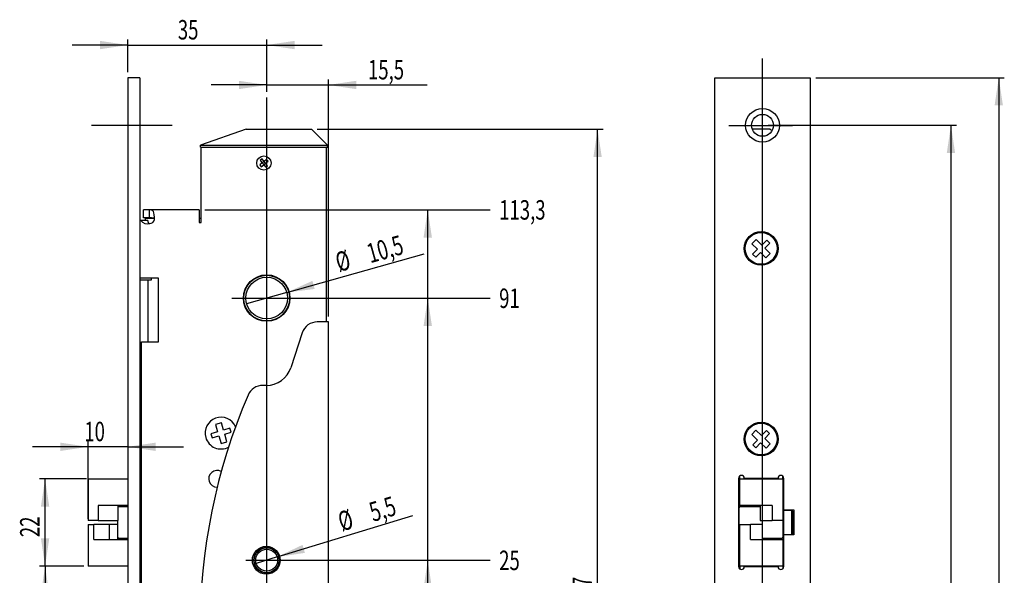
# Model space of a CAD drawing. Extents: x 32 to 382, y 11 to 285.
# Drawn here: x 205 to 382, y 179 to 279 of the extents above; entities that cross this region are included whole.
import ezdxf

# ---------------------------------------------------------------- set-up
doc = ezdxf.new("R2010")
doc.units = 0
doc.header["$PDSIZE"] = -1
doc.layers.get('0').update_dxf_attribs({"linetype": 'CONTINUOUS'})
doc.layers.get('DEFPOINTS').update_dxf_attribs({"linetype": 'CONTINUOUS'})
doc.layers.add('1', color=19, linetype='CONTINUOUS')
doc.dimstyles.new('SLDDIMSTYLE0', dxfattribs={"dimtxt": 3.5, "dimasz": 5, "dimexe": 1, "dimexo": 0.0625, "dimgap": 0.875, "dimtad": 2, "dimlfac": 1.4, "dimzin": 12, "dimsah": 1, "dimcen": 0.09, "dimclrd": 19, "dimclre": 19, "dimclrt": 19, "dimazin": 3, "dimtfac": 1, "dimtofl": 0, "dimtmove": 0, "dimatfit": 3})
doc.dimstyles.new('SLDDIMSTYLE3', dxfattribs={"dimtxt": 3.5, "dimasz": 5, "dimexe": 1, "dimexo": 0.0625, "dimgap": 0.875, "dimtad": 2, "dimlfac": 1.4, "dimzin": 12, "dimsah": 1, "dimcen": 0.09, "dimclrd": 19, "dimclre": 19, "dimclrt": 19, "dimazin": 3, "dimtfac": 1, "dimtofl": 0, "dimtmove": 0, "dimatfit": 3})
doc.dimstyles.new('SLDDIMSTYLE4', dxfattribs={"dimtxt": 3.5, "dimasz": 5, "dimexe": 1, "dimexo": 0.0625, "dimgap": 0.875, "dimtad": 2, "dimlfac": 1.4, "dimzin": 12, "dimsah": 1, "dimcen": 0.09, "dimclrd": 19, "dimclre": 19, "dimclrt": 19, "dimazin": 3, "dimtfac": 1, "dimtmove": 0, "dimatfit": 3})

# ---------------------------------------------------------------- blocks, each defined once
blk = doc.blocks.new('*D0')
at = {"layer": '1'}
for p, q in [((224.31, 269.4), (224.31, 275.27)), ((249.28, 265.83), (249.28, 275.27)), ((224.31, 274.27), (214.31, 274.27)), ((224.31, 274.27), (249.28, 274.27)), ((249.28, 274.27), (259.28, 274.27))]:
    blk.add_line(p, q, dxfattribs=at)
for points in [[(224.31, 274.27), (219.31, 275.02), (219.31, 273.52)], [(249.28, 274.27), (254.28, 273.52), (254.28, 275.02)]]:
    blk.add_solid(points, dxfattribs=at)
at = {"layer": 'DEFPOINTS'}
for p in [(224.31, 268.4), (249.28, 264.83)]:
    blk.add_point(p, dxfattribs=at)
at = {"layer": '1', "width": 0.7}
blk.add_text('35', height=3.5, dxfattribs=at).set_placement((233.3, 275.27))
blk = doc.blocks.new('*D1')
at = {"layer": '1'}
for p, q in [((249.28, 265.83), (249.28, 268.09)), ((260.37, 225.47), (260.37, 268.09)), ((249.28, 267.09), (239.28, 267.09)), ((249.28, 267.09), (260.37, 267.09)), ((260.37, 267.09), (278.13, 267.09))]:
    blk.add_line(p, q, dxfattribs=at)
for points in [[(249.28, 267.09), (244.28, 267.84), (244.28, 266.34)], [(260.37, 267.09), (265.37, 266.34), (265.37, 267.84)]]:
    blk.add_solid(points, dxfattribs=at)
at = {"layer": 'DEFPOINTS'}
for p in [(249.28, 264.83), (260.37, 224.47)]:
    blk.add_point(p, dxfattribs=at)
at = {"layer": '1', "width": 0.7}
blk.add_text('15,5', height=3.5, dxfattribs=at).set_placement((267.49, 268.09))
blk = doc.blocks.new('*D5')
at = {"layer": '1'}
for p, q in [((250.28, 181.61), (289.49, 181.61)), ((278.24, 163.76), (278.24, 181.61))]:
    blk.add_line(p, q, dxfattribs=at)
blk.add_solid([(278.24, 181.61), (277.49, 176.61), (278.99, 176.61)], dxfattribs=at)
at = {"layer": 'DEFPOINTS', "color": 7}
for p in [(249.28, 181.61), (289.49, 181.61)]:
    blk.add_point(p, dxfattribs=at)
at = {"layer": '1', "width": 0.7}
blk.add_text('25', height=3.5, dxfattribs=at).set_placement((291.08, 179.83))
blk = doc.blocks.new('*D6')
at = {"layer": '1'}
for p, q in [((250.28, 228.76), (289.49, 228.76)), ((278.24, 181.61), (278.24, 228.76))]:
    blk.add_line(p, q, dxfattribs=at)
blk.add_solid([(278.24, 228.76), (277.49, 223.76), (278.99, 223.76)], dxfattribs=at)
at = {"layer": 'DEFPOINTS', "color": 7}
for p in [(249.28, 228.76), (289.49, 228.76)]:
    blk.add_point(p, dxfattribs=at)
at = {"layer": '1', "width": 0.7}
blk.add_text('91', height=3.5, dxfattribs=at).set_placement((291.08, 226.98))
blk = doc.blocks.new('*D14')
at = {"layer": '1'}
for p, q in [((238.13, 244.65), (289.49, 244.65)), ((278.24, 228.76), (278.24, 244.65))]:
    blk.add_line(p, q, dxfattribs=at)
blk.add_solid([(278.24, 244.65), (277.49, 239.65), (278.99, 239.65)], dxfattribs=at)
at = {"layer": 'DEFPOINTS', "color": 7}
for p in [(237.13, 244.65), (289.49, 244.65)]:
    blk.add_point(p, dxfattribs=at)
at = {"layer": '1', "width": 0.7}
blk.add_text('113,3', height=3.5, dxfattribs=at).set_placement((291.08, 242.87))
blk = doc.blocks.new('*D18')
at = {"layer": '1'}
for p, q in [((217.17, 202.01), (207.17, 202.01)), ((217.17, 189.04), (217.17, 203.01)), ((224.31, 202.01), (217.17, 202.01)), ((224.31, 202.01), (234.31, 202.01))]:
    blk.add_line(p, q, dxfattribs=at)
for points in [[(217.17, 202.01), (212.17, 202.76), (212.17, 201.26)], [(224.31, 202.01), (229.31, 201.26), (229.31, 202.76)]]:
    blk.add_solid(points, dxfattribs=at)
at = {"layer": 'DEFPOINTS'}
for p in [(224.31, 268.4), (217.17, 188.04)]:
    blk.add_point(p, dxfattribs=at)
at = {"layer": '1', "width": 0.7}
blk.add_text('10', height=3.5, dxfattribs=at).set_placement((216.48, 203.01))
blk = doc.blocks.new('*D19')
at = {"layer": '1'}
for p, q in [((216.88, 196.26), (208.43, 196.26)), ((209.43, 180.54), (209.43, 196.26)), ((216.4, 180.54), (208.43, 180.54))]:
    blk.add_line(p, q, dxfattribs=at)
for points in [[(209.43, 196.26), (208.68, 191.26), (210.18, 191.26)], [(209.43, 180.54), (210.18, 185.54), (208.68, 185.54)]]:
    blk.add_solid(points, dxfattribs=at)
at = {"layer": 'DEFPOINTS'}
for p in [(217.88, 196.26), (217.4, 180.54)]:
    blk.add_point(p, dxfattribs=at)
at = {"layer": '1', "width": 0.7}
blk.add_text('22', height=3.5, rotation=90, dxfattribs=at).set_placement((208.43, 185.76))
blk = doc.blocks.new('*D20')
at = {"layer": '1'}
for p, q in [((216.4, 180.54), (208.43, 180.54)), ((209.43, 180.54), (209.43, 163.76)), ((220.24, 163.76), (208.43, 163.76))]:
    blk.add_line(p, q, dxfattribs=at)
for points in [[(209.43, 180.54), (208.68, 175.54), (210.18, 175.54)], [(209.43, 163.76), (210.18, 168.76), (208.68, 168.76)]]:
    blk.add_solid(points, dxfattribs=at)
at = {"layer": 'DEFPOINTS'}
for p in [(217.4, 180.54), (249.28, 163.76)]:
    blk.add_point(p, dxfattribs=at)
at = {"layer": '1', "width": 0.7}
blk.add_text('23,5', height=3.5, rotation=90, dxfattribs=at).set_placement((208.43, 166.81))
blk = doc.blocks.new('*D21')
at = {"layer": '1'}
for q in [(277.59, 236.72), (245.67, 227.74)]:
    blk.add_line((252.89, 229.77), q, dxfattribs=at)
blk.add_solid([(252.89, 229.77), (257.9, 230.4), (257.5, 231.85)], dxfattribs=at)
at = {"layer": 'DEFPOINTS', "color": 7}
for p in [(252.89, 229.77), (245.67, 227.74)]:
    blk.add_point(p, dxfattribs=at)
at = {"layer": '1', "width": 0.7}
for s, p in [('10,5', (267.91, 235.01)), ('%%c', (262.26, 233.42))]:
    blk.add_text(s, height=3.5, rotation=15.7119, dxfattribs=at).set_placement(p)
blk = doc.blocks.new('*D45')
at = {"layer": '1'}
for p, q in [((258.35, 259.11), (309.78, 259.11)), ((308.78, 75.04), (308.78, 259.11)), ((260.99, 75.04), (309.78, 75.04))]:
    blk.add_line(p, q, dxfattribs=at)
for points in [[(308.78, 259.11), (308.03, 254.11), (309.53, 254.11)], [(308.78, 75.04), (309.53, 80.04), (308.03, 80.04)]]:
    blk.add_solid(points, dxfattribs=at)
at = {"layer": 'DEFPOINTS'}
for p in [(257.35, 259.11), (259.99, 75.04)]:
    blk.add_point(p, dxfattribs=at)
at = {"layer": '1', "width": 0.7}
blk.add_text('257,7', height=3.5, rotation=90, dxfattribs=at).set_placement((307.78, 170.3))
blk = doc.blocks.new('*D47')
at = {"layer": '1'}
for q in [(275.56, 189.64), (247.4, 181.04)]:
    blk.add_line((251.15, 182.19), q, dxfattribs=at)
blk.add_solid([(251.15, 182.19), (256.15, 182.93), (255.72, 184.37)], dxfattribs=at)
at = {"layer": 'DEFPOINTS', "color": 7}
for p in [(247.4, 181.04), (251.15, 182.19)]:
    blk.add_point(p, dxfattribs=at)
at = {"layer": '1', "width": 0.7}
for s, p in [('5,5', (268.41, 188.48)), ('%%c', (262.79, 186.76))]:
    blk.add_text(s, height=3.5, rotation=16.9831, dxfattribs=at).set_placement(p)
blk = doc.blocks.new('*D55')
at = {"layer": '1'}
for p, q in [((348.01, 268.4), (381.92, 268.4)), ((380.92, 268.4), (380.92, 54.11)), ((348.01, 54.11), (381.92, 54.11))]:
    blk.add_line(p, q, dxfattribs=at)
for points in [[(380.92, 268.4), (380.17, 263.4), (381.67, 263.4)], [(380.92, 54.11), (381.67, 59.11), (380.17, 59.11)]]:
    blk.add_solid(points, dxfattribs=at)
at = {"layer": 'DEFPOINTS'}
for p in [(347.01, 268.4), (347.01, 54.11)]:
    blk.add_point(p, dxfattribs=at)
at = {"layer": '1', "width": 0.7}
blk.add_text('300', height=3.5, rotation=90, dxfattribs=at).set_placement((379.92, 157.53))
blk = doc.blocks.new('*D56')
at = {"layer": '1'}
for p, q in [((339.44, 259.83), (373.32, 259.83)), ((372.32, 259.83), (372.32, 62.69)), ((339.44, 62.69), (373.32, 62.69))]:
    blk.add_line(p, q, dxfattribs=at)
for points in [[(372.32, 259.83), (371.57, 254.83), (373.07, 254.83)], [(372.32, 62.69), (373.07, 67.69), (371.57, 67.69)]]:
    blk.add_solid(points, dxfattribs=at)
at = {"layer": 'DEFPOINTS'}
for p in [(338.44, 259.83), (338.44, 62.69)]:
    blk.add_point(p, dxfattribs=at)
at = {"layer": '1', "width": 0.7}
blk.add_text('276', height=3.5, rotation=90, dxfattribs=at).set_placement((371.32, 157.42))

msp = doc.modelspace()

# ---------------------------------------------------------------- linework, layer by layer
at = {"color": 7, "linetype": 'CONTINUOUS'}
for p, q in [((226.4538, 268.4001), (224.3109, 268.4001)), ((224.3109, 268.4001), (224.3109, 54.1144)), ((226.4538, 268.4001), (226.4538, 54.1144)), ((329.868, 54.1144), (329.868, 268.4001)), ((329.868, 268.4001), (347.0108, 268.4001)), ((347.0108, 268.4001), (347.0108, 54.1144)), ((245.5609, 259.1144), (237.3466, 256.2572)), ((245.5609, 259.1144), (257.3466, 259.1144)), ((260.2038, 256.2572), (257.3466, 259.1144)), ((339.7965, 259.1144), (336.6096, 259.1144)), ((339.7965, 259.1144), (340.1818, 258.9217)), ((237.3466, 256.2572), (260.2038, 256.2572)), ((237.3466, 255.9001), (237.3466, 256.2572)), ((237.3466, 255.9001), (260.2038, 255.9001)), ((237.4895, 242.3286), (237.4895, 255.9001)), ((237.4895, 255.9001), (259.9895, 255.9001)), ((259.9895, 255.9001), (259.9895, 224.4715)), ((260.0252, 224.8286), (260.0252, 255.9001)), ((260.2038, 255.9001), (260.2038, 256.2572)), ((248.4553, 253.7919), (248.1194, 253.5257)), ((248.1194, 253.5257), (248.4742, 253.0778)), ((248.8101, 253.344), (248.4553, 253.7919)), ((248.8101, 253.344), (248.4742, 253.0778)), ((249.258, 253.6988), (248.8101, 253.344)), ((249.0762, 253.008), (248.8101, 253.344)), ((249.0762, 253.008), (249.5242, 253.3629)), ((249.5242, 253.3629), (249.258, 253.6988)), ((248.4742, 253.0778), (248.0263, 252.723)), ((248.0263, 252.723), (248.2924, 252.3871)), ((248.2924, 252.3871), (248.7403, 252.7419)), ((248.4742, 253.0778), (248.7403, 252.7419)), ((248.7403, 252.7419), (249.0762, 253.008)), ((248.7403, 252.7419), (249.0951, 252.294)), ((249.4311, 252.5601), (249.0762, 253.008)), ((249.0951, 252.294), (249.4311, 252.5601)), ((227.1324, 244.6197), (227.1324, 244.6501)), ((237.1324, 244.6501), (227.1324, 244.6501)), ((228.2038, 244.6197), (227.1324, 244.6197)), ((227.1324, 243.2154), (227.1324, 244.6197)), ((228.2038, 243.2154), (228.2038, 244.6197)), ((237.1324, 244.6501), (237.1324, 242.8644)), ((226.4538, 242.6858), (226.6442, 242.6858)), ((227.9204, 242.6858), (226.6442, 242.6858)), ((228.2038, 243.2154), (227.1324, 243.2154)), ((227.4181, 243.0429), (227.4181, 242.6858)), ((229.0658, 243.0429), (227.4181, 243.0429)), ((237.4895, 243.0429), (237.1324, 243.0429)), ((237.1324, 242.8644), (237.1324, 242.3286)), ((237.1324, 242.3286), (237.4895, 242.3286)), ((337.2907, 239.3102), (336.5152, 238.5396)), ((338.2925, 238.3021), (337.2907, 239.3102)), ((339.1992, 239.203), (338.2925, 238.3021)), ((339.7435, 238.6553), (339.1992, 239.203)), ((336.5152, 238.5396), (337.5171, 237.5314)), ((337.5171, 237.5314), (336.6659, 236.6855)), ((338.8369, 237.7543), (339.7435, 238.6553)), ((339.8081, 236.7769), (338.8369, 237.7543)), ((336.6659, 236.6855), (337.2102, 236.1378)), ((337.2102, 236.1378), (338.0614, 236.9837)), ((338.0614, 236.9837), (339.0327, 236.0063)), ((339.0327, 236.0063), (339.8081, 236.7769)), ((228.2395, 232.3286), (226.4538, 232.3286)), ((227.8824, 231.9715), (226.4538, 231.9715)), ((227.8824, 231.9715), (227.8824, 220.9001)), ((228.2395, 231.9715), (227.8824, 231.9715)), ((229.8466, 232.3286), (228.2395, 232.3286)), ((228.4895, 231.9715), (228.2395, 231.9715)), ((228.4895, 232.3286), (228.4895, 231.9715)), ((229.8466, 220.9001), (229.8466, 232.3286)), ((259.8034, 224.4715), (258.3824, 224.4715)), ((260.3749, 224.4715), (259.8034, 224.4715)), ((259.9895, 224.8286), (260.0252, 224.8286)), ((260.3749, 124.8286), (260.3749, 224.4715)), ((255.6671, 222.5036), (253.6161, 216.2408)), ((226.7752, 147.3286), (226.7752, 220.9001)), ((226.7752, 220.9001), (229.8466, 220.9001)), ((249.2038, 213.0429), (248.5606, 213.0429)), ((226.7752, 206.9715), (226.4538, 206.9715)), ((241.1264, 206.3497), (240.0764, 206.0454)), ((240.0764, 206.0454), (240.4599, 204.7219)), ((241.5099, 205.0262), (241.1264, 206.3497)), ((226.7752, 205.1858), (226.4538, 205.1858)), ((240.4599, 204.7219), (239.2323, 204.3661)), ((239.2323, 204.3661), (239.4472, 203.6245)), ((239.4472, 203.6245), (240.6748, 203.9802)), ((240.6748, 203.9802), (241.0705, 202.6151)), ((242.6626, 205.3602), (241.5099, 205.0262)), ((241.7249, 204.2845), (242.8775, 204.6185)), ((242.1205, 202.9194), (241.7249, 204.2845)), ((242.8775, 204.6185), (242.6626, 205.3602)), ((337.2468, 204.9994), (336.4926, 204.208)), ((336.4926, 204.208), (337.5215, 203.2275)), ((338.2757, 204.0189), (337.2468, 204.9994)), ((339.1574, 204.9442), (338.2757, 204.0189)), ((338.8348, 203.4862), (339.7165, 204.4115)), ((339.7165, 204.4115), (339.1574, 204.9442)), ((241.0705, 202.6151), (242.1205, 202.9194)), ((337.5215, 203.2275), (336.6937, 202.3587)), ((336.6937, 202.3587), (337.2527, 201.826)), ((337.2527, 201.826), (338.0806, 202.6948)), ((338.0806, 202.6948), (339.0781, 201.7442)), ((339.8323, 202.5357), (338.8348, 203.4862)), ((339.0781, 201.7442), (339.8323, 202.5357)), ((226.7752, 199.4715), (226.4538, 199.4715)), ((334.3759, 196.2572), (334.3759, 196.7801)), ((342.0743, 196.2572), (342.0743, 196.7222)), ((217.1681, 196.2572), (217.1681, 188.7572)), ((217.1681, 196.2572), (217.8824, 196.2572)), ((217.8824, 196.2572), (224.3109, 196.2572)), ((226.4538, 196.2572), (226.7752, 196.2572)), ((334.1537, 180.4358), (334.1537, 196.3644)), ((334.2965, 196.2572), (334.2965, 191.4715)), ((334.2965, 196.2572), (335.3399, 196.2572)), ((335.1537, 196.3644), (341.2251, 196.3644)), ((335.3399, 196.2572), (340.9148, 196.2572)), ((336.6017, 196.2572), (336.6017, 196.3644)), ((339.8485, 196.2572), (339.8485, 196.3644)), ((340.9148, 196.2572), (342.1537, 196.2572)), ((342.1537, 188.7572), (342.1537, 196.2572)), ((342.2251, 196.3644), (342.2251, 190.6501)), ((218.9538, 191.4715), (218.9538, 188.7572)), ((224.3109, 191.4715), (218.9538, 191.4715)), ((222.5252, 191.4715), (222.5252, 188.7572)), ((222.7395, 191.2572), (224.0425, 191.2572)), ((224.0425, 191.2572), (224.3109, 191.2572)), ((226.7752, 191.4715), (226.4538, 191.4715)), ((226.4538, 191.2572), (226.7752, 191.2572)), ((226.5937, 191.2572), (226.4538, 191.2572)), ((226.5937, 191.2572), (226.7752, 191.2572)), ((334.4394, 191.2572), (334.1537, 191.2572)), ((335.3399, 191.4715), (334.2965, 191.4715)), ((334.4394, 191.2572), (335.7424, 191.2572)), ((340.1876, 191.4715), (335.3399, 191.4715)), ((335.7424, 191.2572), (337.9932, 191.2572)), ((337.9932, 191.4715), (337.9932, 188.7572)), ((340.1876, 191.4715), (340.1876, 188.7572)), ((334.2251, 185.7572), (334.2251, 191.0429)), ((342.2251, 190.5429), (342.1537, 190.4715)), ((342.2251, 190.6501), (344.0822, 190.6501)), ((343.7251, 190.5429), (342.2251, 190.5429)), ((342.2251, 190.5429), (342.2251, 186.2572)), ((343.868, 190.4001), (343.7251, 190.5429)), ((343.7251, 186.2572), (343.7251, 190.5429)), ((343.868, 190.4001), (343.868, 186.4001)), ((344.0822, 190.6501), (344.0822, 186.1501)), ((217.8824, 188.7572), (217.1681, 188.7572)), ((217.1681, 188.0429), (217.1681, 180.5429)), ((217.1681, 188.0429), (217.3976, 188.0429)), ((217.3976, 188.0429), (218.1845, 188.0429)), ((218.9538, 188.7572), (217.8824, 188.7572)), ((218.1845, 185.3286), (218.1845, 188.0429)), ((221.0195, 188.0429), (218.1845, 188.0429)), ((218.9538, 188.7572), (222.5252, 188.7572)), ((221.0195, 185.3286), (221.0195, 188.0429)), ((222.5252, 188.0429), (221.0195, 188.0429)), ((222.5252, 185.7572), (222.5252, 188.7572)), ((334.2965, 188.0429), (334.2965, 180.5429)), ((334.2965, 188.0429), (335.5354, 188.0429)), ((335.5354, 188.0429), (336.2626, 188.0429)), ((336.2626, 185.3286), (336.2626, 188.0429)), ((338.457, 188.0429), (336.2626, 188.0429)), ((337.9932, 188.7572), (340.1876, 188.7572)), ((338.457, 185.3286), (338.457, 188.0429)), ((340.9148, 188.7572), (340.1876, 188.7572)), ((342.1537, 188.7572), (340.9148, 188.7572)), ((342.0822, 188.7572), (342.0822, 185.7572)), ((342.0822, 186.4001), (342.2251, 186.2572)), ((342.2251, 186.2572), (343.7251, 186.2572)), ((342.2251, 186.1501), (342.2251, 180.4358)), ((344.0822, 186.1501), (342.2251, 186.1501)), ((343.7251, 186.2572), (343.868, 186.4001)), ((218.1845, 185.3286), (223.4304, 185.3286)), ((222.5252, 185.3286), (222.5252, 185.7572)), ((224.0425, 185.5429), (222.7395, 185.5429)), ((223.4304, 185.3286), (224.3645, 185.3286)), ((224.3109, 185.5429), (224.0425, 185.5429)), ((226.7752, 185.5429), (226.4538, 185.5429)), ((226.4538, 185.5429), (226.5937, 185.5429)), ((226.4538, 185.3286), (226.7752, 185.3286)), ((226.7752, 185.5429), (226.5937, 185.5429)), ((334.1537, 185.5429), (334.2965, 185.5429)), ((336.2626, 185.3286), (341.1103, 185.3286)), ((340.5649, 185.5429), (338.457, 185.5429)), ((341.868, 185.5429), (340.5649, 185.5429)), ((341.1103, 185.3286), (342.1537, 185.3286)), ((342.1537, 180.5429), (342.1537, 185.3286)), ((334.2965, 184.1144), (334.1537, 184.1144)), ((342.2251, 184.1144), (342.1537, 184.1144)), ((217.3976, 180.5429), (217.1681, 180.5429)), ((223.4304, 180.5429), (217.3976, 180.5429)), ((224.3109, 180.5429), (223.4304, 180.5429)), ((226.7752, 180.5429), (226.4538, 180.5429)), ((335.5354, 180.5429), (334.2965, 180.5429)), ((334.3759, 180.5429), (334.3759, 180.02)), ((341.2251, 180.4358), (335.1537, 180.4358)), ((341.1103, 180.5429), (335.5354, 180.5429)), ((336.6017, 180.5429), (336.6017, 180.4358)), ((339.8485, 180.5429), (339.8485, 180.4358)), ((342.1537, 180.5429), (341.1103, 180.5429)), ((342.0743, 180.5429), (342.0743, 180.0779))]:
    msp.add_line(p, q, dxfattribs=at)
at = {"color": 7, "linetype": 'CONTINUOUS', "flags": 128}
for points in [[(229.0786, 242.8644), (229.0965, 243.3137), (229.0707, 243.7322), (229.0028, 244.0781), (228.8953, 244.3288), (228.7545, 244.4873), (228.5865, 244.5723), (228.4008, 244.6097), (228.3037, 244.6172), (228.2038, 244.6197)], [(229.0786, 242.8644), (229.0931, 242.9094), (229.0965, 242.9542), (229.089, 242.9974), (229.0707, 243.0379), (229.0028, 243.1071), (228.8953, 243.1573), (228.5865, 243.2059), (228.2038, 243.2154)]]:
    msp.add_lwpolyline(points, dxfattribs=at)
at = {"color": 7, "linetype": 'CONTINUOUS'}
for centre, radius in [((338.4394, 259.8286), 3.0357), ((338.4394, 259.8286), 1.9643), ((248.7752, 253.0429), 1.2857), ((338.1894, 237.6858), 3.0357), ((338.1894, 237.6858), 2.8571), ((249.2752, 228.7572), 4.1786), ((249.2752, 228.7572), 4.1071), ((249.2752, 228.7572), 3.75), ((338.1894, 203.4001), 3.0357), ((338.1894, 203.4001), 2.8571), ((249.2038, 181.6144), 2.5), ((249.2752, 181.6144), 2.3214), ((249.2752, 181.6144), 2.25), ((249.2752, 181.6144), 1.9643)]:
    msp.add_circle(centre, radius, dxfattribs=at)
for centre, radius, start, end in [((227.8785, 243.7203), 1.6105, 219.968428, 282.952558), ((228.3078, 242.5542), 0.4091, 161.232937, 260.388237), ((228.2038, 243.0429), 0.8929, 272.292443, 348.463041), ((258.3824, 221.6144), 2.8571, 90, 161.866412), ((249.2038, 217.6858), 4.6429, 270, 341.866412), ((248.5606, 210.1858), 2.8571, 90, 156.806626), ((344.4181, 169.1144), 107.1429, 156.806626, 203.407016), ((241.0609, 204.4715), 2.8571, 23.454415, 196.161109), ((241.0609, 204.4715), 2.8571, 196.161109, 298.775276), ((240.3466, 196.2572), 1.5, 59.138625, 270), ((334.6537, 196.3644), 0.5, 0, 180), ((341.7251, 196.3644), 0.5, 0, 180), ((240.3466, 196.2572), 1.5, 270, 271.62603), ((222.7395, 191.0429), 0.2143, 90, 180), ((224.1502, 191.4715), 0.2143, 270, 318.590378), ((334.4394, 191.0429), 0.2143, 90, 180), ((336.2787, 191.4715), 0.2143, 270, 0), ((226.8109, 188.4001), 2, 90, 100.286561), ((226.8109, 188.4001), 1.6071, 91.273344, 102.839588), ((226.8109, 188.4001), 1.4643, 91.397597, 104.116981), ((226.8109, 188.4001), 1.0714, 91.910213, 109.471221), ((226.8109, 188.4001), 2.1429, 90, 99.097684), ((226.8109, 188.4001), 1.0714, 250.528779, 268.089787), ((226.8109, 188.4001), 1.4643, 255.883019, 268.602403), ((226.8109, 188.4001), 1.6071, 257.160412, 268.726656), ((226.8109, 188.4001), 2, 259.713439, 268.976807), ((226.8109, 188.4001), 2.1429, 260.405932, 269.045026), ((222.7395, 185.7572), 0.2143, 180, 270), ((224.1502, 185.3286), 0.2143, 41.409622, 90), ((334.4394, 185.7572), 0.2143, 180, 228.189685), ((340.1715, 185.3286), 0.2143, 90, 180), ((341.868, 185.7572), 0.2143, 270, 0), ((334.6537, 180.4358), 0.5, 180, 0), ((341.7251, 180.4358), 0.5, 180, 0)]:
    msp.add_arc(centre, radius, start, end, dxfattribs=at)
at = {"layer": '1'}
for p, q in [((338.4394, 47.8006), (338.4394, 271.8666)), ((249.2752, 70.5276), (249.2752, 264.8298)), ((232.2731, 259.8286), (217.7492, 259.8286)), ((332.377, 259.8286), (343.8587, 259.8286)), ((243.0392, 228.7572), (255.628, 228.7572)), ((245.5227, 181.6144), (253.3158, 181.6144))]:
    msp.add_line(p, q, dxfattribs=at)
msp.add_point((249.2752, 228.7572), dxfattribs=at)

# ---------------------------------------------------------------- dimensions: what is measured, and where the dimension line sits
for base, p1, p2, picture, middle in [((249.2752, 274.2683), (224.3109, 268.4001), (249.2752, 264.8298), '*D0', (235.8834, 274.2683)), ((260.3749, 267.086), (249.2752, 264.8298), (260.3749, 224.4715), '*D1', (272.0186, 267.086)), ((217.1681, 202.0067), (224.3109, 268.4001), (217.1681, 188.0429), '*D18', (219.0683, 202.0067))]:
    dim = msp.add_linear_dim(base=base, p1=p1, p2=p2, dimstyle='SLDDIMSTYLE0', dxfattribs=at)
    dim.commit()
    dim.dimension.update_dxf_attribs({"geometry": picture, "text_midpoint": middle, "dimtype": 160})
for base, p1, p2, angle, picture, middle in [((380.9158, 54.1144), (347.0108, 268.4001), (347.0108, 54.1144), 90, '*D55', (380.9158, 161.411)), ((308.7776, 259.1144), (259.9895, 75.0429), (257.3466, 259.1144), 270, '*D45', (308.7776, 176.1234)), ((372.3233, 62.6858), (338.4394, 259.8286), (338.4394, 62.6858), 90, '*D56', (372.3233, 161.2989)), ((209.4263, 196.2572), (217.3976, 180.5429), (217.8824, 196.2572), 270, '*D19', (209.4263, 188.3443)), ((209.426, 163.7572), (217.3976, 180.5429), (249.2752, 163.7572), 90, '*D20', (209.426, 171.3343))]:
    dim = msp.add_linear_dim(base=base, p1=p1, p2=p2, angle=angle, dimstyle='SLDDIMSTYLE0', dxfattribs=at)
    dim.commit()
    dim.dimension.update_dxf_attribs({"geometry": picture, "text_midpoint": middle, "dimtype": 160})
for feature_location, offset, picture, middle in [((237.1324, 244.6501), (52.3572, 0), '*D14', (289.4896, 244.6501)), ((249.2752, 228.7572), (40.2144, 0), '*D6', (289.4896, 228.7572)), ((249.2752, 181.6144), (40.2144, 0), '*D5', (289.4896, 181.6144))]:
    dim = msp.add_ordinate_dim(feature_location=feature_location, offset=offset, dtype=0, origin=(249.2752, 163.7572), dimstyle='SLDDIMSTYLE3', dxfattribs=at)
    dim.commit()
    dim.dimension.update_dxf_attribs({"geometry": picture, "text_midpoint": middle})
for p1, p2, picture, middle in [((245.6653, 227.7417), (252.8851, 229.7727), '*D21', (269.468, 234.4377)), ((247.3966, 181.0406), (251.1538, 182.1881), '*D47', (268.7417, 187.5596))]:
    dim = msp.add_diameter_dim_2p(p1=p1, p2=p2, dimstyle='SLDDIMSTYLE4', dxfattribs=at)
    dim.commit()
    dim.dimension.update_dxf_attribs({"geometry": picture, "text_midpoint": middle, "dimtype": 163})

doc.saveas('drawing.dxf')
